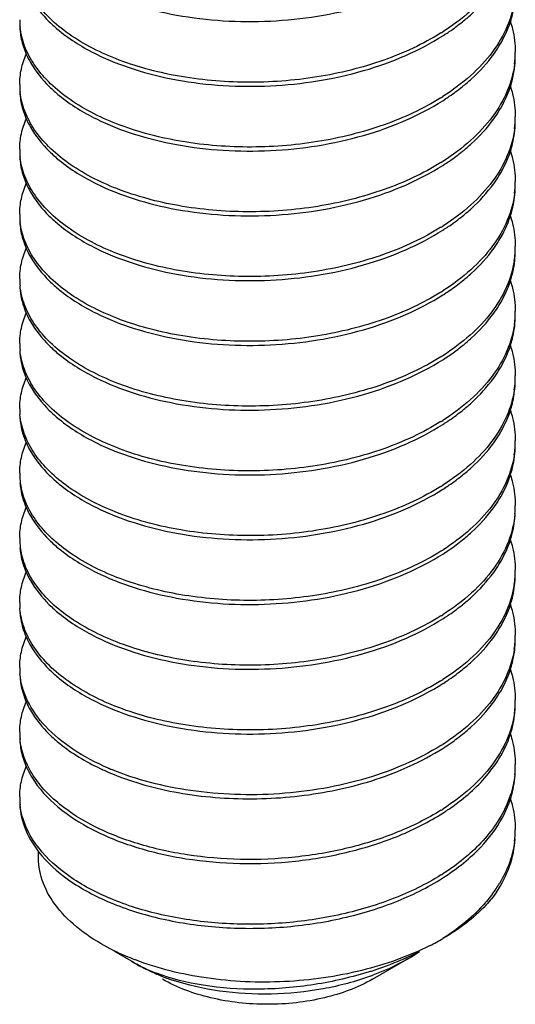
# Model space of a CAD drawing. Units: millimetres. Extents: x -561 to 1171, y -23 to 546.
# Drawn here: x -448 to -443, y 128 to 138 of the extents above; entities that cross this region are included whole.
import ezdxf

# ---------------------------------------------------------------- set-up
doc = ezdxf.new("R2010")
doc.units = ezdxf.units.MM
doc.header["$LTSCALE"] = 23.1
doc.layers.get('0').update_dxf_attribs({"linetype": 'CONTINUOUS'})

msp = doc.modelspace()

# ---------------------------------------------------------------- linework, layer by layer
at = {"color": 7, "linetype": 'Continuous'}
for p, q in [((-443.9392, 129.0887), (-443.9397, 129.0884)), ((-447.057, 128.8469), (-447.2541, 128.9607)), ((-447.0401, 128.8736), (-447.0451, 128.8755)), ((-444.6468, 128.6801), (-444.2983, 128.8813)), ((-444.2983, 128.8813), (-444.2984, 128.8813))]:
    msp.add_line(p, q, dxfattribs=at)
for centre, radius, start, end in [((-447.4875, 138.3556), 0.72, 179.9838, 186.12917), ((-445.2423, 140.2808), 2.4269, 301.97546, 302.46209), ((-445.2232, 140.21), 2.3913, 302.46209, 303.0195), ((-444.1725, 138.0293), 0.965, 352.68654, 359.97344), ((-447.4871, 137.7024), 0.7204, 179.99987, 186.36144), ((-445.2423, 139.6276), 2.4269, 301.97535, 302.46209), ((-445.2233, 139.5569), 2.3914, 302.46209, 303.01937), ((-444.1724, 137.3761), 0.9649, 352.78604, 359.98852), ((-447.487, 137.0492), 0.7205, 180.01626, 186.44842), ((-445.2424, 138.9745), 2.4269, 301.9753, 302.46209), ((-445.2233, 138.9036), 2.3913, 302.46209, 303.01944), ((-444.1723, 136.7229), 0.9648, 352.83177, 359.99978), ((-447.4869, 136.396), 0.7206, 180.0253, 186.46282), ((-445.2424, 138.3213), 2.427, 301.97526, 302.46209), ((-445.2233, 138.2504), 2.3913, 302.46209, 303.01946), ((-444.1749, 136.0699), 0.9674, 351.27313, 359.98278), ((-447.4879, 135.7428), 0.7196, 180.01255, 185.73618), ((-445.2424, 137.6682), 2.4271, 301.97525, 302.46209), ((-445.2237, 137.598), 2.3922, 302.46208, 303.01829), ((-444.1736, 135.4166), 0.9661, 352.04464, 359.98561), ((-447.4884, 135.0896), 0.7191, 180.00367, 185.38843), ((-445.2422, 137.0146), 2.4266, 301.97563, 302.46209), ((-445.2235, 136.9444), 2.3918, 302.46209, 303.01883), ((-444.1741, 134.7634), 0.9666, 351.74467, 359.9768), ((-447.4887, 134.4364), 0.7188, 179.99536, 185.04497), ((-445.2422, 136.3614), 2.4266, 301.97564, 302.46209), ((-445.2235, 136.2912), 2.3917, 302.46209, 303.01885), ((-444.1746, 134.1103), 0.9671, 351.46877, 359.96841), ((-447.478, 133.7839), 0.7295, 180.04782, 192.0781), ((-445.2422, 135.7082), 2.4266, 301.97563, 302.46209), ((-445.2234, 135.6379), 2.3916, 302.46209, 303.01895), ((-444.1677, 133.4567), 0.9602, 354.99272, 359.9863), ((-447.478, 133.1307), 0.7295, 180.03275, 192.09754), ((-445.2422, 135.0551), 2.4267, 301.97559, 302.46209), ((-445.224, 134.9856), 2.3928, 302.46209, 303.01755), ((-444.1748, 132.8039), 0.9673, 351.37022, 359.94871), ((-447.489, 132.4768), 0.7185, 179.96672, 184.78288), ((-445.2423, 134.4019), 2.4268, 301.97554, 302.46209), ((-445.2234, 134.3314), 2.3916, 302.46209, 303.01915), ((-444.1746, 132.1507), 0.9671, 351.48416, 359.94555), ((-447.4888, 131.8236), 0.7187, 179.96497, 185.04863), ((-445.2423, 133.7488), 2.4268, 301.97549, 302.46209), ((-445.2234, 133.6782), 2.3916, 302.46209, 303.01915), ((-444.1739, 131.4974), 0.9664, 351.84915, 359.94857), ((-447.4883, 131.1704), 0.7192, 179.96829, 185.47411), ((-445.2423, 133.0956), 2.4269, 301.97546, 302.46209), ((-445.2233, 133.0249), 2.3915, 302.46209, 303.01926), ((-446.3258, 133.0701), 2.5056, 244.59539, 245.70653), ((-446.275, 133.1835), 2.6298, 245.71394, 247.76698), ((-446.2719, 133.2321), 2.6382, 246.71577, 246.99127), ((-446.2588, 133.263), 2.6718, 246.9919, 247.56928), ((-444.1708, 130.844), 0.9633, 353.85243, 359.97662), ((-447.4872, 130.5172), 0.7203, 179.99551, 186.33518), ((-445.2423, 132.4424), 2.4268, 301.97544, 302.46209), ((-445.2, 132.3359), 2.3488, 303.01922, 303.89307), ((-445.2229, 132.3711), 2.3908, 302.46209, 303.02016), ((-444.1724, 130.1909), 0.9649, 352.785, 359.98472), ((-445.2423, 131.7892), 2.4269, 301.97531, 302.46209), ((-445.2233, 131.7184), 2.3914, 302.46209, 303.01942), ((-444.5068, 130.3349), 1.3318, 323.42744, 328.74215), ((-445.2403, 131.3422), 2.6021, 296.79989, 299.98793), ((-445.6484, 131.9048), 3.2943, 293.06123, 294.06555), ((-445.6098, 131.819), 3.2003, 294.06141, 295.86568), ((-445.2446, 130.5241), 1.8958, 299.94293, 304.32818), ((-445.5702, 131.7367), 3.1089, 295.8704, 296.65684), ((-446.2577, 130.1629), 1.5394, 237.66246, 239.45514), ((-446.4084, 129.9698), 1.2968, 239.99423, 240.85329), ((-446.2288, 130.2115), 1.596, 239.44757, 239.99262), ((-446.3897, 130.0033), 1.3351, 240.85226, 241.49991), ((-446.2033, 130.2559), 1.6471, 239.99775, 241.5279), ((-445.712, 132.0571), 3.4594, 287.71236, 293.04223), ((-446.2012, 130.3998), 1.7744, 245.77488, 249.32054), ((-445.9579, 130.7973), 2.2421, 248.4498, 251.53178), ((-445.776, 132.2445), 3.6574, 287.60208, 287.77423), ((-445.5624, 131.1676), 2.6146, 290.22665, 290.54612)]:
    msp.add_arc(centre, radius, start, end, dxfattribs=at)
for points, knots in [([(-443.2179, 139.1942), (-443.2314, 139.1035), (-443.2862, 138.9192), (-443.4405, 138.6635), (-443.6618, 138.4288), (-443.8417, 138.2955), (-443.9397, 138.2332)], [0, 0, 0, 0, 0.222419, 0.459749, 0.718176, 1, 1, 1, 1]), ([(-443.9572, 138.2222), (-444.1379, 138.1094), (-444.5456, 137.9218), (-445.2124, 137.7582), (-445.9172, 137.7059), (-446.6053, 137.7669), (-447.2233, 137.9335), (-447.6606, 138.1586), (-447.9257, 138.3829), (-448.0711, 138.559), (-448.1681, 138.7467), (-448.1987, 138.8793), (-448.2046, 138.9442)], [0, 0, 0, 0, 0.132166, 0.275767, 0.423909, 0.568613, 0.702208, 0.818821, 0.870049, 0.916708, 0.959579, 1, 1, 1, 1]), ([(-447.4338, 138.6613), (-447.3115, 138.6009), (-447.0459, 138.4966), (-446.4618, 138.3544), (-445.6748, 138.3085), (-444.893, 138.431), (-444.3177, 138.6349), (-444.0584, 138.7701), (-443.9397, 138.8456)], [0, 0, 0, 0, 0.112823, 0.235021, 0.496261, 0.759189, 0.883687, 1, 1, 1, 1]), ([(-448.1415, 138.6625), (-448.1287, 138.6334), (-448.0679, 138.5133), (-447.9818, 138.407), (-447.9086, 138.335)], [0, 0, 0, 0, 0.236093, 1, 1, 1, 1]), ([(-443.7405, 138.3347), (-443.7095, 138.3596), (-443.594, 138.458), (-443.4905, 138.5709), (-443.4252, 138.6618)], [0, 0, 0, 0, 0.262141, 1, 1, 1, 1]), ([(-443.2563, 138.337), (-443.2487, 138.3606), (-443.2218, 138.4546), (-443.2089, 138.5526), (-443.2076, 138.6256)], [0, 0, 0, 0, 0.253773, 1, 1, 1, 1]), ([(-443.2155, 138.5586), (-443.2274, 138.4664), (-443.2802, 138.2787), (-443.4342, 138.0179), (-443.6577, 137.7788), (-443.8402, 137.6433), (-443.9397, 137.58)], [0, 0, 0, 0, 0.222289, 0.459369, 0.71778, 1, 1, 1, 1]), ([(-447.9086, 138.335), (-447.8768, 138.3036), (-447.7328, 138.1753), (-447.5664, 138.0735), (-447.4338, 138.0081)], [0, 0, 0, 0, 0.232216, 1, 1, 1, 1]), ([(-443.9202, 138.2049), (-443.9044, 138.2152), (-443.8429, 138.2562), (-443.7834, 138.3002), (-443.7405, 138.3347)], [0, 0, 0, 0, 0.254686, 1, 1, 1, 1]), ([(-443.4253, 138.0085), (-443.4066, 138.0345), (-443.3381, 138.1372), (-443.2845, 138.2501), (-443.2563, 138.337)], [0, 0, 0, 0, 0.259444, 1, 1, 1, 1]), ([(-443.2575, 138.3371), (-443.2493, 138.312), (-443.2205, 138.2116), (-443.2075, 138.1067), (-443.2075, 138.0289)], [0, 0, 0, 0, 0.253961, 1, 1, 1, 1]), ([(-448.2075, 138.3148), (-448.2075, 138.2632), (-448.196, 138.1581), (-448.1628, 138.0578), (-448.1414, 138.0091)], [0, 0, 0, 0, 0.492387, 1, 1, 1, 1]), ([(-443.9572, 137.569), (-444.1372, 137.4566), (-444.543, 137.2697), (-445.2068, 137.106), (-445.9089, 137.0528), (-446.5949, 137.112), (-447.2121, 137.2763), (-447.6501, 137.4988), (-447.9169, 137.721), (-448.0642, 137.8957), (-448.1637, 138.0821), (-448.1964, 138.214), (-448.2034, 138.2787)], [0, 0, 0, 0, 0.131945, 0.275292, 0.423217, 0.567812, 0.701466, 0.818325, 0.869717, 0.916538, 0.959534, 1, 1, 1, 1]), ([(-447.4338, 138.0081), (-447.3115, 137.9477), (-447.0459, 137.8434), (-446.4618, 137.7012), (-445.6748, 137.6553), (-444.893, 137.7778), (-444.3177, 137.9817), (-444.0584, 138.1169), (-443.9397, 138.1923)], [0, 0, 0, 0, 0.112821, 0.235014, 0.496252, 0.759191, 0.883686, 1, 1, 1, 1]), ([(-448.2075, 137.7024), (-448.2075, 137.7543), (-448.1959, 137.8599), (-448.1624, 137.9605), (-448.1408, 138.0094)], [0, 0, 0, 0, 0.49231, 1, 1, 1, 1]), ([(-448.1414, 138.0091), (-448.1287, 137.9801), (-448.0679, 137.86), (-447.9818, 137.7538), (-447.9087, 137.6818)], [0, 0, 0, 0, 0.236096, 1, 1, 1, 1]), ([(-443.7404, 137.6815), (-443.7094, 137.7064), (-443.594, 137.8047), (-443.4905, 137.9176), (-443.4253, 138.0085)], [0, 0, 0, 0, 0.262135, 1, 1, 1, 1]), ([(-443.2564, 137.6837), (-443.2487, 137.7075), (-443.2217, 137.8021), (-443.2087, 137.9007), (-443.2076, 137.9741)], [0, 0, 0, 0, 0.253788, 1, 1, 1, 1]), ([(-443.2154, 137.9065), (-443.2272, 137.8142), (-443.2798, 137.6263), (-443.4338, 137.3652), (-443.6575, 137.1258), (-443.8401, 136.9902), (-443.9397, 136.9268)], [0, 0, 0, 0, 0.222283, 0.459348, 0.717757, 1, 1, 1, 1]), ([(-448.2075, 137.6614), (-448.2075, 137.6098), (-448.196, 137.5048), (-448.1628, 137.4046), (-448.1414, 137.3558)], [0, 0, 0, 0, 0.492389, 1, 1, 1, 1]), ([(-443.9572, 136.9158), (-444.137, 136.8035), (-444.5424, 136.6167), (-445.2055, 136.4531), (-445.9069, 136.3996), (-446.5924, 136.4584), (-447.2094, 136.6221), (-447.6475, 136.8441), (-447.9148, 137.0658), (-448.0626, 137.2401), (-448.1626, 137.4261), (-448.1959, 137.558), (-448.2031, 137.6226)], [0, 0, 0, 0, 0.131893, 0.275182, 0.423055, 0.567623, 0.701291, 0.818208, 0.869638, 0.916498, 0.959524, 1, 1, 1, 1]), ([(-447.9087, 137.6818), (-447.8768, 137.6505), (-447.7329, 137.5221), (-447.5666, 137.4204), (-447.434, 137.355)], [0, 0, 0, 0, 0.23222, 1, 1, 1, 1]), ([(-443.9202, 137.5517), (-443.9044, 137.562), (-443.8429, 137.603), (-443.7834, 137.647), (-443.7404, 137.6815)], [0, 0, 0, 0, 0.254688, 1, 1, 1, 1]), ([(-443.4253, 137.3552), (-443.4067, 137.3812), (-443.3382, 137.4839), (-443.2845, 137.5968), (-443.2564, 137.6837)], [0, 0, 0, 0, 0.259446, 1, 1, 1, 1]), ([(-443.2575, 137.6839), (-443.2493, 137.6587), (-443.2205, 137.5585), (-443.2075, 137.4537), (-443.2075, 137.3759)], [0, 0, 0, 0, 0.253954, 1, 1, 1, 1]), ([(-447.434, 137.355), (-447.3117, 137.2946), (-447.0461, 137.1902), (-446.462, 137.048), (-445.675, 137.0021), (-444.8931, 137.1246), (-444.3177, 137.3285), (-444.0584, 137.4637), (-443.9397, 137.5391)], [0, 0, 0, 0, 0.112817, 0.235005, 0.496241, 0.759187, 0.883685, 1, 1, 1, 1]), ([(-448.2075, 137.049), (-448.2075, 137.1009), (-448.196, 137.2065), (-448.1624, 137.3072), (-448.1409, 137.3562)], [0, 0, 0, 0, 0.492313, 1, 1, 1, 1]), ([(-448.1414, 137.3558), (-448.1287, 137.3268), (-448.0678, 137.2068), (-447.9818, 137.1006), (-447.9087, 137.0287)], [0, 0, 0, 0, 0.236098, 1, 1, 1, 1]), ([(-443.74, 137.0286), (-443.7091, 137.0535), (-443.5939, 137.1517), (-443.4905, 137.2644), (-443.4253, 137.3552)], [0, 0, 0, 0, 0.262119, 1, 1, 1, 1]), ([(-443.2151, 137.255), (-443.2268, 137.1625), (-443.2792, 136.9743), (-443.4332, 136.7128), (-443.6571, 136.4729), (-443.8399, 136.3371), (-443.9397, 136.2736)], [0, 0, 0, 0, 0.222272, 0.459313, 0.717719, 1, 1, 1, 1]), ([(-443.2564, 137.0304), (-443.2487, 137.0543), (-443.2216, 137.1492), (-443.2086, 137.2482), (-443.2076, 137.3218)], [0, 0, 0, 0, 0.253796, 1, 1, 1, 1]), ([(-447.9087, 137.0287), (-447.8768, 136.9973), (-447.7328, 136.8689), (-447.5664, 136.7671), (-447.4338, 136.7017)], [0, 0, 0, 0, 0.23221, 1, 1, 1, 1]), ([(-443.9202, 136.8985), (-443.9043, 136.9088), (-443.8427, 136.9499), (-443.7831, 136.994), (-443.74, 137.0286)], [0, 0, 0, 0, 0.254699, 1, 1, 1, 1]), ([(-443.4257, 136.7016), (-443.4069, 136.7276), (-443.3383, 136.8304), (-443.2846, 136.9434), (-443.2564, 137.0304)], [0, 0, 0, 0, 0.25946, 1, 1, 1, 1]), ([(-443.2575, 137.0306), (-443.2493, 137.0055), (-443.2205, 136.9053), (-443.2075, 136.8006), (-443.2075, 136.7229)], [0, 0, 0, 0, 0.253949, 1, 1, 1, 1]), ([(-448.2075, 137.0081), (-448.2075, 136.9565), (-448.196, 136.8515), (-448.1628, 136.7513), (-448.1414, 136.7026)], [0, 0, 0, 0, 0.492391, 1, 1, 1, 1]), ([(-443.9572, 136.2626), (-444.1369, 136.1504), (-444.5422, 135.9636), (-445.205, 135.8), (-445.9062, 135.7464), (-446.5915, 135.8051), (-447.2084, 135.9686), (-447.6466, 136.1903), (-447.914, 136.4118), (-448.0619, 136.586), (-448.1622, 136.7719), (-448.1956, 136.9037), (-448.2029, 136.9683)], [0, 0, 0, 0, 0.131875, 0.275144, 0.422999, 0.567555, 0.701229, 0.818167, 0.869612, 0.916485, 0.959521, 1, 1, 1, 1]), ([(-447.4338, 136.7017), (-447.3115, 136.6413), (-447.0459, 136.537), (-446.4618, 136.3947), (-445.6748, 136.3489), (-444.893, 136.4714), (-444.3177, 136.6753), (-444.0584, 136.8105), (-443.9397, 136.8859)], [0, 0, 0, 0, 0.112823, 0.235013, 0.496245, 0.759189, 0.883688, 1, 1, 1, 1]), ([(-448.2075, 136.3957), (-448.2075, 136.4476), (-448.196, 136.5533), (-448.1624, 136.654), (-448.1409, 136.7029)], [0, 0, 0, 0, 0.492314, 1, 1, 1, 1]), ([(-448.1414, 136.7026), (-448.1286, 136.6736), (-448.0678, 136.5536), (-447.9818, 136.4474), (-447.9086, 136.3754)], [0, 0, 0, 0, 0.236094, 1, 1, 1, 1]), ([(-443.74, 136.3754), (-443.7091, 136.4002), (-443.594, 136.4984), (-443.4908, 136.6109), (-443.4257, 136.7016)], [0, 0, 0, 0, 0.262103, 1, 1, 1, 1]), ([(-443.2568, 136.3758), (-443.2498, 136.3975), (-443.2247, 136.4838), (-443.2113, 136.5735), (-443.2084, 136.6405)], [0, 0, 0, 0, 0.253618, 1, 1, 1, 1]), ([(-443.2151, 136.6025), (-443.2267, 136.51), (-443.279, 136.3217), (-443.433, 136.0599), (-443.6569, 135.8199), (-443.8398, 135.6839), (-443.9397, 135.6204)], [0, 0, 0, 0, 0.222268, 0.459297, 0.717702, 1, 1, 1, 1]), ([(-448.2075, 136.355), (-448.2075, 136.3035), (-448.196, 136.1986), (-448.1629, 136.0985), (-448.1416, 136.0499)], [0, 0, 0, 0, 0.492414, 1, 1, 1, 1]), ([(-447.9086, 136.3754), (-447.8767, 136.344), (-447.7328, 136.2157), (-447.5664, 136.1139), (-447.4338, 136.0485)], [0, 0, 0, 0, 0.232213, 1, 1, 1, 1]), ([(-443.9202, 136.2453), (-443.9043, 136.2556), (-443.8427, 136.2967), (-443.7831, 136.3408), (-443.74, 136.3754)], [0, 0, 0, 0, 0.254699, 1, 1, 1, 1]), ([(-443.4254, 136.0487), (-443.4068, 136.0746), (-443.3386, 136.1768), (-443.285, 136.2892), (-443.2568, 136.3758)], [0, 0, 0, 0, 0.259409, 1, 1, 1, 1]), ([(-443.2571, 136.3761), (-443.2489, 136.3511), (-443.2204, 136.2513), (-443.2075, 136.147), (-443.2075, 136.0696)], [0, 0, 0, 0, 0.253913, 1, 1, 1, 1]), ([(-443.9572, 135.6094), (-444.1369, 135.4972), (-444.5421, 135.3104), (-445.205, 135.1468), (-445.9061, 135.0932), (-446.5914, 135.1518), (-447.2083, 135.3153), (-447.6465, 135.537), (-447.9139, 135.7585), (-448.0618, 135.9327), (-448.1622, 136.1185), (-448.1956, 136.2503), (-448.2029, 136.3149)], [0, 0, 0, 0, 0.131874, 0.275143, 0.422995, 0.567547, 0.701223, 0.818164, 0.86961, 0.916484, 0.959521, 1, 1, 1, 1]), ([(-447.4338, 136.0485), (-447.3115, 135.9881), (-447.0459, 135.8838), (-446.4618, 135.7415), (-445.6748, 135.6957), (-444.893, 135.8182), (-444.3177, 136.0221), (-444.0584, 136.1573), (-443.9397, 136.2327)], [0, 0, 0, 0, 0.112823, 0.235013, 0.49624, 0.759186, 0.883688, 1, 1, 1, 1]), ([(-448.2075, 135.7426), (-448.2075, 135.7946), (-448.1959, 135.9003), (-448.1623, 136.0012), (-448.1407, 136.0501)], [0, 0, 0, 0, 0.492299, 1, 1, 1, 1]), ([(-448.1416, 136.0499), (-448.1289, 136.0208), (-448.068, 135.9006), (-447.9819, 135.7943), (-447.9087, 135.7222)], [0, 0, 0, 0, 0.236091, 1, 1, 1, 1]), ([(-443.7399, 135.7223), (-443.709, 135.7471), (-443.5939, 135.8453), (-443.4906, 135.958), (-443.4254, 136.0487)], [0, 0, 0, 0, 0.262112, 1, 1, 1, 1]), ([(-443.2566, 135.7234), (-443.2492, 135.7463), (-443.223, 135.8371), (-443.2098, 135.9317), (-443.2079, 136.0022)], [0, 0, 0, 0, 0.253712, 1, 1, 1, 1]), ([(-443.2187, 135.9231), (-443.2326, 135.8328), (-443.288, 135.6496), (-443.4423, 135.3953), (-443.663, 135.1619), (-443.8421, 135.0292), (-443.9397, 134.9672)], [0, 0, 0, 0, 0.222467, 0.459881, 0.718303, 1, 1, 1, 1]), ([(-443.9572, 134.9562), (-444.1375, 134.8436), (-444.5441, 134.6564), (-445.2092, 134.4928), (-445.9124, 134.4399), (-446.5992, 134.4999), (-447.2167, 134.6651), (-447.6544, 134.8887), (-447.9205, 135.1117), (-448.067, 135.287), (-448.1655, 135.4739), (-448.1974, 135.6061), (-448.2039, 135.6709)], [0, 0, 0, 0, 0.132044, 0.275511, 0.423527, 0.568157, 0.701787, 0.818545, 0.869866, 0.916615, 0.959555, 1, 1, 1, 1]), ([(-447.9087, 135.7222), (-447.8768, 135.6909), (-447.7328, 135.5625), (-447.5665, 135.4608), (-447.4338, 135.3953)], [0, 0, 0, 0, 0.232207, 1, 1, 1, 1]), ([(-443.9202, 135.5921), (-443.9044, 135.6024), (-443.8427, 135.6435), (-443.783, 135.6877), (-443.7399, 135.7223)], [0, 0, 0, 0, 0.254711, 1, 1, 1, 1]), ([(-443.4255, 135.3953), (-443.4069, 135.4213), (-443.3384, 135.5239), (-443.2848, 135.6366), (-443.2566, 135.7234)], [0, 0, 0, 0, 0.259434, 1, 1, 1, 1]), ([(-443.2573, 135.7237), (-443.2491, 135.6986), (-443.2205, 135.5985), (-443.2075, 135.494), (-443.2075, 135.4164)], [0, 0, 0, 0, 0.253935, 1, 1, 1, 1]), ([(-448.2043, 135.6344), (-448.2024, 135.6144), (-448.1913, 135.533), (-448.1665, 135.4536), (-448.1417, 135.3969)], [0, 0, 0, 0, 0.245612, 1, 1, 1, 1]), ([(-447.4338, 135.3953), (-447.3116, 135.3349), (-447.046, 135.2306), (-446.4619, 135.0884), (-445.6749, 135.0425), (-444.893, 135.165), (-444.3177, 135.3689), (-444.0584, 135.5041), (-443.9397, 135.5795)], [0, 0, 0, 0, 0.112821, 0.235011, 0.49623, 0.759176, 0.883685, 1, 1, 1, 1]), ([(-448.2075, 135.0895), (-448.2075, 135.1415), (-448.1959, 135.2473), (-448.1623, 135.3481), (-448.1406, 135.3971)], [0, 0, 0, 0, 0.492292, 1, 1, 1, 1]), ([(-448.1417, 135.3969), (-448.129, 135.3678), (-448.0681, 135.2476), (-447.9819, 135.1412), (-447.9087, 135.069)], [0, 0, 0, 0, 0.236087, 1, 1, 1, 1]), ([(-443.7398, 135.0692), (-443.7089, 135.094), (-443.5939, 135.1921), (-443.4906, 135.3047), (-443.4255, 135.3953)], [0, 0, 0, 0, 0.262104, 1, 1, 1, 1]), ([(-443.2566, 135.07), (-443.2494, 135.0924), (-443.2236, 135.1817), (-443.2103, 135.2746), (-443.208, 135.3439)], [0, 0, 0, 0, 0.253678, 1, 1, 1, 1]), ([(-443.2168, 135.2829), (-443.2296, 135.1915), (-443.2835, 135.0057), (-443.4377, 134.7477), (-443.66, 134.511), (-443.841, 134.3768), (-443.9397, 134.314)], [0, 0, 0, 0, 0.222367, 0.45959, 0.718003, 1, 1, 1, 1]), ([(-447.9087, 135.069), (-447.8768, 135.0377), (-447.7329, 134.9094), (-447.5666, 134.8077), (-447.4341, 134.7422)], [0, 0, 0, 0, 0.232212, 1, 1, 1, 1]), ([(-443.9202, 134.9389), (-443.9043, 134.9492), (-443.8426, 134.9904), (-443.7829, 135.0345), (-443.7398, 135.0692)], [0, 0, 0, 0, 0.254711, 1, 1, 1, 1]), ([(-443.4255, 134.7421), (-443.4069, 134.7681), (-443.3385, 134.8706), (-443.2848, 134.9832), (-443.2566, 135.07)], [0, 0, 0, 0, 0.259426, 1, 1, 1, 1]), ([(-443.2573, 135.0703), (-443.2491, 135.0452), (-443.2205, 134.9452), (-443.2075, 134.8406), (-443.2075, 134.763)], [0, 0, 0, 0, 0.253931, 1, 1, 1, 1]), ([(-448.2047, 134.9855), (-448.2029, 134.9651), (-448.1921, 134.8823), (-448.167, 134.8016), (-448.1418, 134.7439)], [0, 0, 0, 0, 0.245613, 1, 1, 1, 1]), ([(-443.9572, 134.303), (-444.1377, 134.1902), (-444.545, 134.0028), (-445.2111, 133.8392), (-445.9154, 133.7867), (-446.6029, 133.8473), (-447.2207, 134.0134), (-447.6582, 134.2378), (-447.9237, 134.4616), (-448.0695, 134.6374), (-448.1671, 134.8247), (-448.1982, 134.9572), (-448.2043, 135.022)], [0, 0, 0, 0, 0.132122, 0.27568, 0.423774, 0.568443, 0.702052, 0.818722, 0.869983, 0.916674, 0.95957, 1, 1, 1, 1]), ([(-447.4341, 134.7422), (-447.3118, 134.6818), (-447.0462, 134.5774), (-446.4621, 134.4352), (-445.675, 134.3893), (-444.8931, 134.5118), (-444.3177, 134.7156), (-444.0584, 134.8509), (-443.9397, 134.9263)], [0, 0, 0, 0, 0.112816, 0.235006, 0.496225, 0.759174, 0.883685, 1, 1, 1, 1]), ([(-448.2075, 134.4364), (-448.2075, 134.4884), (-448.1959, 134.5942), (-448.1622, 134.6951), (-448.1405, 134.7441)], [0, 0, 0, 0, 0.492286, 1, 1, 1, 1]), ([(-448.1418, 134.7439), (-448.129, 134.7148), (-448.0682, 134.5945), (-447.982, 134.488), (-447.9087, 134.4158)], [0, 0, 0, 0, 0.236083, 1, 1, 1, 1]), ([(-443.7403, 134.4156), (-443.7093, 134.4405), (-443.5941, 134.5387), (-443.4907, 134.6514), (-443.4255, 134.7421)], [0, 0, 0, 0, 0.262124, 1, 1, 1, 1]), ([(-443.2567, 134.4166), (-443.2495, 134.4386), (-443.2242, 134.5264), (-443.2108, 134.6177), (-443.2082, 134.6858)], [0, 0, 0, 0, 0.253644, 1, 1, 1, 1]), ([(-443.2175, 134.6246), (-443.2307, 134.5337), (-443.2852, 134.3489), (-443.4395, 134.0923), (-443.6612, 133.8569), (-443.8414, 133.7233), (-443.9397, 133.6608)], [0, 0, 0, 0, 0.222407, 0.459702, 0.718117, 1, 1, 1, 1]), ([(-443.9572, 133.6498), (-444.138, 133.5369), (-444.5459, 133.3493), (-445.2131, 133.1857), (-445.9183, 133.1335), (-446.6066, 133.1946), (-447.2246, 133.3616), (-447.6619, 133.5869), (-447.9267, 133.8115), (-448.0719, 133.9878), (-448.1686, 134.1756), (-448.199, 134.3082), (-448.2047, 134.3732)], [0, 0, 0, 0, 0.132198, 0.275845, 0.424016, 0.568726, 0.702312, 0.818894, 0.870097, 0.916731, 0.959585, 1, 1, 1, 1]), ([(-447.9087, 134.4158), (-447.8768, 134.3845), (-447.7329, 134.2561), (-447.5665, 134.1544), (-447.4339, 134.0889)], [0, 0, 0, 0, 0.232206, 1, 1, 1, 1]), ([(-443.9202, 134.2857), (-443.9044, 134.296), (-443.8428, 134.337), (-443.7833, 134.3811), (-443.7403, 134.4156)], [0, 0, 0, 0, 0.254697, 1, 1, 1, 1]), ([(-443.4249, 134.0898), (-443.4063, 134.1157), (-443.3382, 134.2179), (-443.2848, 134.3301), (-443.2567, 134.4166)], [0, 0, 0, 0, 0.259384, 1, 1, 1, 1]), ([(-443.2572, 134.4169), (-443.249, 134.3918), (-443.2204, 134.2918), (-443.2075, 134.1873), (-443.2075, 134.1097)], [0, 0, 0, 0, 0.253928, 1, 1, 1, 1]), ([(-448.2051, 134.3364), (-448.2033, 134.3156), (-448.1927, 134.2315), (-448.1674, 134.1493), (-448.1418, 134.0907)], [0, 0, 0, 0, 0.245613, 1, 1, 1, 1]), ([(-447.4339, 134.0889), (-447.3116, 134.0285), (-447.046, 133.9242), (-446.4619, 133.782), (-445.6749, 133.7361), (-444.893, 133.8586), (-444.3177, 134.0625), (-444.0584, 134.1977), (-443.9397, 134.2731)], [0, 0, 0, 0, 0.11282, 0.235013, 0.496237, 0.759179, 0.883687, 1, 1, 1, 1]), ([(-448.2075, 133.7833), (-448.2075, 133.8353), (-448.1959, 133.9411), (-448.1622, 134.0419), (-448.1405, 134.0909)], [0, 0, 0, 0, 0.492288, 1, 1, 1, 1]), ([(-448.1418, 134.0907), (-448.1291, 134.0616), (-448.0682, 133.9413), (-447.982, 133.8348), (-447.9087, 133.7627)], [0, 0, 0, 0, 0.236085, 1, 1, 1, 1]), ([(-443.7401, 133.7625), (-443.7091, 133.7874), (-443.5937, 133.8859), (-443.4901, 133.9989), (-443.4249, 134.0898)], [0, 0, 0, 0, 0.262156, 1, 1, 1, 1]), ([(-443.257, 133.7625), (-443.2488, 133.7875), (-443.2204, 133.8873), (-443.2075, 133.9915), (-443.2075, 134.0689)], [0, 0, 0, 0, 0.253911, 1, 1, 1, 1]), ([(-443.2182, 133.9668), (-443.2318, 133.8762), (-443.2868, 133.6923), (-443.4411, 133.4371), (-443.6623, 133.2029), (-443.8418, 133.0698), (-443.9397, 133.0076)], [0, 0, 0, 0, 0.222445, 0.459805, 0.718221, 1, 1, 1, 1]), ([(-447.9087, 133.7627), (-447.8768, 133.7313), (-447.7329, 133.6029), (-447.5665, 133.5012), (-447.4339, 133.4357)], [0, 0, 0, 0, 0.232203, 1, 1, 1, 1]), ([(-443.9202, 133.6325), (-443.9044, 133.6428), (-443.8428, 133.6839), (-443.7831, 133.7279), (-443.7401, 133.7625)], [0, 0, 0, 0, 0.254701, 1, 1, 1, 1]), ([(-443.4254, 133.4359), (-443.4069, 133.4617), (-443.3387, 133.5638), (-443.2852, 133.676), (-443.257, 133.7625)], [0, 0, 0, 0, 0.259395, 1, 1, 1, 1]), ([(-443.2569, 133.7627), (-443.2487, 133.7377), (-443.2203, 133.638), (-443.2075, 133.5338), (-443.2075, 133.4565)], [0, 0, 0, 0, 0.253902, 1, 1, 1, 1]), ([(-448.2051, 133.6833), (-448.2034, 133.6626), (-448.1928, 133.5784), (-448.1675, 133.4962), (-448.1418, 133.4376)], [0, 0, 0, 0, 0.245614, 1, 1, 1, 1]), ([(-443.9572, 132.9966), (-444.1325, 132.8871), (-444.5271, 132.7039), (-445.1727, 132.5401), (-445.8573, 132.4813), (-446.5304, 132.5299), (-447.1425, 132.6798), (-447.5836, 132.8871), (-447.8604, 133.0964), (-448.0187, 133.2622), (-448.1326, 133.4401), (-448.1779, 133.568), (-448.1914, 133.6313)], [0, 0, 0, 0, 0.130598, 0.272365, 0.418909, 0.562802, 0.696795, 0.815087, 0.867463, 0.9153, 0.959135, 1, 1, 1, 1]), ([(-447.4339, 133.4357), (-447.3116, 133.3753), (-447.046, 133.271), (-446.4619, 133.1288), (-445.6749, 133.0829), (-444.893, 133.2054), (-444.3177, 133.4093), (-444.0584, 133.5445), (-443.9397, 133.6199)], [0, 0, 0, 0, 0.11282, 0.235015, 0.496244, 0.759183, 0.883688, 1, 1, 1, 1]), ([(-448.2075, 133.1303), (-448.2075, 133.1822), (-448.1958, 133.288), (-448.1621, 133.3888), (-448.1405, 133.4378)], [0, 0, 0, 0, 0.492291, 1, 1, 1, 1]), ([(-448.1418, 133.4376), (-448.1291, 133.4085), (-448.0683, 133.2882), (-447.982, 133.1817), (-447.9087, 133.1095)], [0, 0, 0, 0, 0.23608, 1, 1, 1, 1]), ([(-443.2112, 133.3729), (-443.2195, 133.2775), (-443.267, 133.0821), (-443.4202, 132.8098), (-443.6484, 132.5605), (-443.8367, 132.4199), (-443.9397, 132.3544)], [0, 0, 0, 0, 0.222075, 0.458576, 0.716879, 1, 1, 1, 1]), ([(-443.7403, 133.1092), (-443.7094, 133.134), (-443.5941, 133.2323), (-443.4907, 133.3451), (-443.4254, 133.4359)], [0, 0, 0, 0, 0.262136, 1, 1, 1, 1]), ([(-443.2567, 133.1101), (-443.2496, 133.132), (-443.2244, 133.2191), (-443.211, 133.3098), (-443.2083, 133.3774)], [0, 0, 0, 0, 0.253625, 1, 1, 1, 1]), ([(-447.9087, 133.1095), (-447.8769, 133.0781), (-447.7329, 132.9497), (-447.5665, 132.848), (-447.4339, 132.7825)], [0, 0, 0, 0, 0.232211, 1, 1, 1, 1]), ([(-443.9202, 132.9793), (-443.9044, 132.9895), (-443.8429, 133.0306), (-443.7833, 133.0746), (-443.7403, 133.1092)], [0, 0, 0, 0, 0.254707, 1, 1, 1, 1]), ([(-443.4255, 132.7826), (-443.4069, 132.8085), (-443.3385, 132.9109), (-443.2849, 133.0234), (-443.2567, 133.1101)], [0, 0, 0, 0, 0.259423, 1, 1, 1, 1]), ([(-443.2572, 133.1104), (-443.249, 133.0853), (-443.2204, 132.9852), (-443.2075, 132.8806), (-443.2075, 132.803)], [0, 0, 0, 0, 0.253931, 1, 1, 1, 1]), ([(-448.205, 133.0292), (-448.2033, 133.0085), (-448.1926, 132.9246), (-448.1674, 132.8428), (-448.1418, 132.7844)], [0, 0, 0, 0, 0.24561, 1, 1, 1, 1]), ([(-443.9572, 132.3434), (-444.1325, 132.2339), (-444.527, 132.0507), (-445.1725, 131.8869), (-445.8571, 131.8281), (-446.5301, 131.8767), (-447.1422, 132.0265), (-447.5833, 132.2337), (-447.8602, 132.443), (-448.0185, 132.6088), (-448.1325, 132.7867), (-448.1778, 132.9146), (-448.1913, 132.9778)], [0, 0, 0, 0, 0.130591, 0.272344, 0.418879, 0.562772, 0.696768, 0.815066, 0.867448, 0.915292, 0.959132, 1, 1, 1, 1]), ([(-447.4339, 132.7825), (-447.3116, 132.7221), (-447.046, 132.6178), (-446.4618, 132.4755), (-445.6749, 132.4297), (-444.893, 132.5522), (-444.3177, 132.7561), (-444.0584, 132.8913), (-443.9397, 132.9667)], [0, 0, 0, 0, 0.112822, 0.23502, 0.496256, 0.759186, 0.883688, 1, 1, 1, 1]), ([(-448.2075, 132.4772), (-448.2075, 132.5291), (-448.1958, 132.6348), (-448.1622, 132.7356), (-448.1405, 132.7846)], [0, 0, 0, 0, 0.492294, 1, 1, 1, 1]), ([(-448.1418, 132.7844), (-448.1291, 132.7552), (-448.0682, 132.6349), (-447.982, 132.5284), (-447.9087, 132.4563)], [0, 0, 0, 0, 0.236081, 1, 1, 1, 1]), ([(-443.7404, 132.4559), (-443.7094, 132.4808), (-443.5941, 132.579), (-443.4907, 132.6918), (-443.4255, 132.7826)], [0, 0, 0, 0, 0.262131, 1, 1, 1, 1]), ([(-443.2185, 132.6587), (-443.2322, 132.5683), (-443.2874, 132.3847), (-443.4417, 132.13), (-443.6626, 131.8962), (-443.842, 131.7633), (-443.9397, 131.7012)], [0, 0, 0, 0, 0.222449, 0.459828, 0.718255, 1, 1, 1, 1]), ([(-443.2567, 132.457), (-443.2496, 132.479), (-443.2242, 132.5666), (-443.2108, 132.6578), (-443.2082, 132.7258)], [0, 0, 0, 0, 0.253637, 1, 1, 1, 1]), ([(-443.9572, 131.6902), (-444.1382, 131.5772), (-444.5466, 131.3894), (-445.2145, 131.2258), (-445.9205, 131.1738), (-446.6093, 131.2355), (-447.2275, 131.4031), (-447.6647, 131.6291), (-447.929, 131.8542), (-448.0737, 132.0309), (-448.1698, 132.219), (-448.1996, 132.3519), (-448.205, 132.4169)], [0, 0, 0, 0, 0.132251, 0.275952, 0.424176, 0.568921, 0.702492, 0.81901, 0.870175, 0.91677, 0.959594, 1, 1, 1, 1]), ([(-448.2047, 132.3727), (-448.2029, 132.3523), (-448.192, 132.2695), (-448.167, 132.1887), (-448.1417, 132.131)], [0, 0, 0, 0, 0.245605, 1, 1, 1, 1]), ([(-447.9087, 132.4563), (-447.8769, 132.425), (-447.7331, 132.2967), (-447.5669, 132.195), (-447.4345, 132.1296)], [0, 0, 0, 0, 0.23223, 1, 1, 1, 1]), ([(-443.9202, 132.3261), (-443.9044, 132.3364), (-443.8429, 132.3774), (-443.7833, 132.4214), (-443.7404, 132.4559)], [0, 0, 0, 0, 0.254692, 1, 1, 1, 1]), ([(-443.4254, 132.1295), (-443.4068, 132.1554), (-443.3385, 132.2578), (-443.2849, 132.3703), (-443.2567, 132.457)], [0, 0, 0, 0, 0.259422, 1, 1, 1, 1]), ([(-443.2572, 132.4572), (-443.249, 132.4321), (-443.2204, 132.332), (-443.2075, 132.2274), (-443.2075, 132.1498)], [0, 0, 0, 0, 0.253934, 1, 1, 1, 1]), ([(-447.4345, 132.1296), (-447.3122, 132.0692), (-447.0466, 131.9648), (-446.4624, 131.8224), (-445.6753, 131.7765), (-444.8932, 131.8989), (-444.3178, 132.1028), (-444.0584, 132.2381), (-443.9397, 132.3135)], [0, 0, 0, 0, 0.112809, 0.235, 0.496239, 0.759177, 0.883683, 1, 1, 1, 1]), ([(-448.2075, 131.824), (-448.2075, 131.8759), (-448.1958, 131.9816), (-448.1622, 132.0823), (-448.1406, 132.1312)], [0, 0, 0, 0, 0.492296, 1, 1, 1, 1]), ([(-448.1417, 132.131), (-448.129, 132.1019), (-448.0682, 131.9816), (-447.982, 131.8752), (-447.9088, 131.8031)], [0, 0, 0, 0, 0.236084, 1, 1, 1, 1]), ([(-443.7401, 131.8029), (-443.7092, 131.8278), (-443.594, 131.926), (-443.4906, 132.0387), (-443.4254, 132.1295)], [0, 0, 0, 0, 0.262126, 1, 1, 1, 1]), ([(-443.2566, 131.8041), (-443.2493, 131.8265), (-443.2235, 131.9161), (-443.2102, 132.0092), (-443.208, 132.0787)], [0, 0, 0, 0, 0.25368, 1, 1, 1, 1]), ([(-443.2182, 132.0075), (-443.2317, 131.9169), (-443.2867, 131.7329), (-443.441, 131.4776), (-443.6622, 131.2433), (-443.8418, 131.1102), (-443.9397, 131.048)], [0, 0, 0, 0, 0.222431, 0.459783, 0.718211, 1, 1, 1, 1]), ([(-447.9088, 131.8031), (-447.8769, 131.7717), (-447.7329, 131.6433), (-447.5665, 131.5416), (-447.4338, 131.4761)], [0, 0, 0, 0, 0.232214, 1, 1, 1, 1]), ([(-443.9202, 131.6729), (-443.9044, 131.6832), (-443.8428, 131.7243), (-443.7832, 131.7683), (-443.7401, 131.8029)], [0, 0, 0, 0, 0.254699, 1, 1, 1, 1]), ([(-443.4254, 131.4763), (-443.4068, 131.5023), (-443.3384, 131.6047), (-443.2848, 131.7173), (-443.2566, 131.8041)], [0, 0, 0, 0, 0.25943, 1, 1, 1, 1]), ([(-443.2573, 131.8043), (-443.2491, 131.7792), (-443.2204, 131.679), (-443.2075, 131.5743), (-443.2075, 131.4965)], [0, 0, 0, 0, 0.253943, 1, 1, 1, 1]), ([(-447.3148, 130.8088), (-447.4392, 130.8623), (-447.6664, 130.9812), (-447.9479, 131.2096), (-448.1383, 131.4704), (-448.1964, 131.6663), (-448.2047, 131.7603)], [0, 0, 0, 0, 0.29847, 0.561626, 0.792042, 1, 1, 1, 1]), ([(-448.2042, 131.7141), (-448.2023, 131.6942), (-448.1911, 131.6131), (-448.1664, 131.5341), (-448.1416, 131.4776)], [0, 0, 0, 0, 0.245601, 1, 1, 1, 1]), ([(-447.4338, 131.4761), (-447.3115, 131.4157), (-447.0459, 131.3114), (-446.4618, 131.1691), (-445.6748, 131.1233), (-444.893, 131.2458), (-444.3177, 131.4497), (-444.0584, 131.5849), (-443.9397, 131.6603)], [0, 0, 0, 0, 0.112823, 0.235022, 0.496262, 0.759189, 0.883687, 1, 1, 1, 1]), ([(-448.2075, 131.1708), (-448.2075, 131.2226), (-448.1958, 131.3282), (-448.1622, 131.4289), (-448.1406, 131.4778)], [0, 0, 0, 0, 0.492299, 1, 1, 1, 1]), ([(-448.1416, 131.4776), (-448.1289, 131.4485), (-448.0681, 131.3283), (-447.9819, 131.222), (-447.9087, 131.1499)], [0, 0, 0, 0, 0.23609, 1, 1, 1, 1]), ([(-443.7405, 131.1494), (-443.7095, 131.1743), (-443.5941, 131.2726), (-443.4906, 131.3855), (-443.4254, 131.4763)], [0, 0, 0, 0, 0.262135, 1, 1, 1, 1]), ([(-443.2572, 131.1491), (-443.249, 131.1741), (-443.2204, 131.274), (-443.2075, 131.3785), (-443.2075, 131.456)], [0, 0, 0, 0, 0.253945, 1, 1, 1, 1]), ([(-443.2173, 131.3604), (-443.2303, 131.2693), (-443.2846, 131.0841), (-443.4388, 130.8271), (-443.6607, 130.5912), (-443.8413, 130.4574), (-443.9397, 130.3948)], [0, 0, 0, 0, 0.222382, 0.459647, 0.718071, 1, 1, 1, 1]), ([(-448.2075, 131.1296), (-448.2075, 131.078), (-448.196, 130.9729), (-448.1628, 130.8726), (-448.1414, 130.8239)], [0, 0, 0, 0, 0.492387, 1, 1, 1, 1]), ([(-447.802, 130.4424), (-447.8593, 130.4888), (-447.9634, 130.5856), (-448.0879, 130.749), (-448.1714, 130.9215), (-448.1985, 131.0424), (-448.2042, 131.1018)], [0, 0, 0, 0, 0.279383, 0.536008, 0.774026, 1, 1, 1, 1]), ([(-447.9087, 131.1499), (-447.875, 131.1166), (-447.7214, 130.9805), (-447.543, 130.8744), (-447.4007, 130.8068)], [0, 0, 0, 0, 0.231311, 1, 1, 1, 1]), ([(-443.9202, 131.0197), (-443.9044, 131.03), (-443.8429, 131.071), (-443.7834, 131.1149), (-443.7405, 131.1494)], [0, 0, 0, 0, 0.254688, 1, 1, 1, 1]), ([(-443.4254, 130.8231), (-443.4069, 130.8489), (-443.3388, 130.9508), (-443.2854, 131.0628), (-443.2572, 131.1491)], [0, 0, 0, 0, 0.259385, 1, 1, 1, 1]), ([(-443.2567, 131.1493), (-443.2486, 131.1243), (-443.2203, 131.0248), (-443.2075, 130.9208), (-443.2075, 130.8436)], [0, 0, 0, 0, 0.2539, 1, 1, 1, 1]), ([(-443.9572, 131.037), (-444.1887, 130.8924), (-444.7228, 130.6682), (-445.586, 130.5199), (-446.4623, 130.5479), (-447.0249, 130.6888), (-447.2783, 130.7934)], [0, 0, 0, 0, 0.2386, 0.499144, 0.760418, 1, 1, 1, 1]), ([(-444.3972, 130.7742), (-444.3561, 130.7908), (-444.1987, 130.8583), (-444.0468, 130.939), (-443.9397, 131.0071)], [0, 0, 0, 0, 0.258686, 1, 1, 1, 1]), ([(-448.2075, 130.5173), (-448.2075, 130.5691), (-448.1959, 130.6747), (-448.1624, 130.7753), (-448.1408, 130.8242)], [0, 0, 0, 0, 0.49231, 1, 1, 1, 1]), ([(-448.1414, 130.8239), (-448.1253, 130.7871), (-448.0445, 130.6335), (-447.9238, 130.5033), (-447.8219, 130.418)], [0, 0, 0, 0, 0.232129, 1, 1, 1, 1]), ([(-447.27, 130.7492), (-447.0577, 130.6623), (-446.5913, 130.5356), (-445.8564, 130.4773), (-445.1077, 130.5471), (-444.6236, 130.6827), (-444.3972, 130.7742)], [0, 0, 0, 0, 0.234622, 0.489864, 0.750279, 1, 1, 1, 1]), ([(-443.8903, 130.3863), (-443.8431, 130.4179), (-443.6706, 130.5432), (-443.5167, 130.696), (-443.4254, 130.8231)], [0, 0, 0, 0, 0.266362, 1, 1, 1, 1]), ([(-443.2563, 130.4985), (-443.2487, 130.5222), (-443.2217, 130.6167), (-443.2087, 130.7152), (-443.2076, 130.7885)], [0, 0, 0, 0, 0.253784, 1, 1, 1, 1]), ([(-443.2131, 130.7408), (-443.2207, 130.6696), (-443.2529, 130.5253), (-443.3824, 130.2413), (-443.5426, 130.0565), (-443.6651, 129.9475)], [0, 0, 0, 0, 0.230913, 0.471775, 1, 1, 1, 1]), ([(-448.2075, 130.4762), (-448.2075, 130.3877), (-448.1718, 130.2019), (-448.076, 130.0404), (-448.017, 129.9646)], [0, 0, 0, 0, 0.479735, 1, 1, 1, 1]), ([(-443.6579, 129.9132), (-443.5648, 129.9969), (-443.4023, 130.1749), (-443.2913, 130.3905), (-443.2563, 130.4985)], [0, 0, 0, 0, 0.524388, 1, 1, 1, 1]), ([(-443.2575, 130.4987), (-443.2493, 130.4735), (-443.2205, 130.3733), (-443.2075, 130.2684), (-443.2075, 130.1906)], [0, 0, 0, 0, 0.253957, 1, 1, 1, 1]), ([(-448.0124, 129.9995), (-448.0642, 130.0652), (-448.1505, 130.2032), (-448.1946, 130.3609), (-448.2031, 130.4377)], [0, 0, 0, 0, 0.51969, 1, 1, 1, 1]), ([(-447.8219, 130.418), (-447.7151, 130.3286), (-447.4622, 130.1681), (-447.0241, 129.9949), (-446.5224, 129.8816), (-445.9813, 129.835), (-445.4267, 129.8583), (-444.8855, 129.9518), (-444.3838, 130.1119), (-444.078, 130.266), (-443.9397, 130.3539)], [0, 0, 0, 0, 0.102138, 0.217659, 0.344192, 0.478074, 0.614951, 0.750288, 0.8798, 1, 1, 1, 1]), ([(-443.9572, 130.3838), (-444.0947, 130.2979), (-444.3979, 130.1474), (-444.894, 129.9909), (-445.4282, 129.8993), (-445.9753, 129.876), (-446.5096, 129.9208), (-447.0061, 130.0306), (-447.4416, 130.1991), (-447.6944, 130.3553), (-447.802, 130.4424)], [0, 0, 0, 0, 0.120316, 0.249697, 0.384741, 0.521294, 0.654953, 0.781481, 0.897287, 1, 1, 1, 1]), ([(-443.3975, 129.557), (-443.343, 129.639), (-443.2541, 129.8112), (-443.2145, 130.0017), (-443.2091, 130.0946)], [0, 0, 0, 0, 0.514127, 1, 1, 1, 1]), ([(-443.9572, 129.7306), (-444.1093, 129.6356), (-444.4474, 129.472), (-445.0012, 129.3109), (-445.5948, 129.2293), (-446.1945, 129.2304), (-446.7662, 129.3126), (-447.2782, 129.47), (-447.702, 129.6923), (-447.9275, 129.892), (-448.0124, 129.9995)], [0, 0, 0, 0, 0.123992, 0.257879, 0.397262, 0.536832, 0.671131, 0.795188, 0.905299, 1, 1, 1, 1]), ([(-443.2152, 130.0697), (-443.2245, 129.9962), (-443.261, 129.8475), (-443.3281, 129.7101), (-443.3683, 129.6438)], [0, 0, 0, 0, 0.488469, 1, 1, 1, 1]), ([(-447.3851, 129.0363), (-447.485, 129.094), (-447.6652, 129.2184), (-447.8769, 129.4469), (-448.0037, 129.6999), (-448.0233, 129.8798), (-448.0165, 129.9649)], [0, 0, 0, 0, 0.29297, 0.552145, 0.783364, 1, 1, 1, 1]), ([(-448.017, 129.9646), (-447.9324, 129.856), (-447.7064, 129.6541), (-447.2802, 129.4297), (-446.7645, 129.2711), (-446.1883, 129.1889), (-445.5841, 129.189), (-444.9866, 129.273), (-444.4304, 129.4374), (-444.0916, 129.6041), (-443.9397, 129.7007)], [0, 0, 0, 0, 0.094555, 0.204651, 0.328824, 0.463311, 0.603059, 0.742522, 0.876318, 1, 1, 1, 1]), ([(-443.6651, 129.9475), (-443.6859, 129.9291), (-443.7731, 129.8549), (-443.8666, 129.7881), (-443.9397, 129.7415)], [0, 0, 0, 0, 0.242586, 1, 1, 1, 1]), ([(-443.9202, 129.7133), (-443.8964, 129.7287), (-443.8053, 129.7903), (-443.7186, 129.8586), (-443.6579, 129.9132)], [0, 0, 0, 0, 0.257297, 1, 1, 1, 1]), ([(-443.3975, 129.557), (-443.4296, 129.5122), (-443.5826, 129.3268), (-443.7794, 129.181), (-443.9392, 129.0887)], [0, 0, 0, 0, 0.229965, 1, 1, 1, 1]), ([(-443.4372, 129.5413), (-443.4687, 129.4988), (-443.6133, 129.3246), (-443.7932, 129.1816), (-443.9392, 129.0887)], [0, 0, 0, 0, 0.234067, 1, 1, 1, 1]), ([(-447.0451, 128.8755), (-447.0754, 128.8872), (-447.1917, 128.9343), (-447.3046, 128.9899), (-447.3851, 129.0363)], [0, 0, 0, 0, 0.25892, 1, 1, 1, 1]), ([(-444.067, 129.0196), (-444.2853, 128.9091), (-444.7687, 128.739), (-445.5363, 128.6311), (-446.3115, 128.6647), (-446.8109, 128.7858), (-447.0401, 128.8736)], [0, 0, 0, 0, 0.24066, 0.499227, 0.758475, 1, 1, 1, 1]), ([(-446.9293, 128.7817), (-446.9377, 128.7855), (-446.9706, 128.8007), (-447.003, 128.8171), (-447.0268, 128.8299)], [0, 0, 0, 0, 0.25556, 1, 1, 1, 1]), ([(-446.7815, 128.7119), (-446.7997, 128.7191), (-446.8701, 128.7481), (-446.9388, 128.7811), (-446.9885, 128.808)], [0, 0, 0, 0, 0.256979, 1, 1, 1, 1]), ([(-444.2984, 128.8813), (-444.3251, 128.8659), (-444.437, 128.8046), (-444.5542, 128.7532), (-444.6448, 128.7192)], [0, 0, 0, 0, 0.241832, 1, 1, 1, 1]), ([(-444.67, 128.7584), (-444.8543, 128.6999), (-445.232, 128.6119), (-445.8006, 128.5647), (-446.3386, 128.6007), (-446.6762, 128.6825), (-446.8278, 128.7398)], [0, 0, 0, 0, 0.264665, 0.528449, 0.778133, 1, 1, 1, 1]), ([(-444.6584, 128.7142), (-444.8167, 128.6558), (-445.1513, 128.5674), (-445.6686, 128.5163), (-446.1822, 128.5449), (-446.5133, 128.6189), (-446.6682, 128.6707)], [0, 0, 0, 0, 0.247652, 0.505199, 0.760225, 1, 1, 1, 1]), ([(-444.6468, 128.6801), (-444.7974, 128.5932), (-445.1476, 128.4663), (-445.7075, 128.4055), (-446.2675, 128.4663), (-446.6176, 128.5932), (-446.7682, 128.6801)], [0, 0, 0, 0, 0.237222, 0.500004, 0.762785, 1, 1, 1, 1])]:
    msp.add_open_spline(points, degree=3, knots=knots, dxfattribs=at)

doc.saveas('drawing.dxf')
